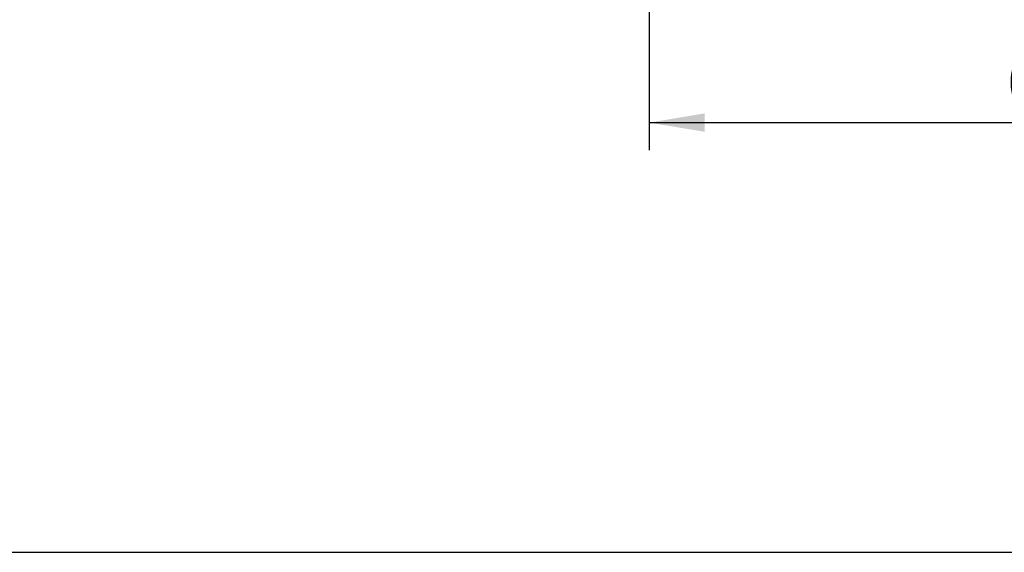
# Model space of a CAD drawing. Units: millimetres. Extents: x 0 to 931, y 892 to 1486.
# Drawn here: x 691 to 769, y 1189 to 1231 of the extents above; entities that cross this region are included whole.
import ezdxf
from ezdxf.enums import TextEntityAlignment as Align

# ---------------------------------------------------------------- set-up
doc = ezdxf.new("R2010")
doc.units = ezdxf.units.MM
doc.layers.add('Default', color=7, linetype='Continuous')
doc.styles.add('SEACAD_Solid_Edge_ANSI', font='seans.ttf')
doc.dimstyles.new('ISO', dxfattribs={"dimtxt": 4.375, "dimasz": 4.375, "dimexe": 2.1875, "dimexo": 0, "dimgap": 1.09375, "dimtad": 1, "dimlfac": 10, "dimtxsty": 'SEACAD_Solid_Edge_ANSI', "dimblk1": '_SE_FILLED', "dimblk2": '_SE_FILLED', "dimsah": 1, "dimcen": 2.1875, "dimadec": 0, "dimazin": 0, "dimtfac": 0.75, "dimtdec": 3, "dimtmove": 0, "dimatfit": 3, "dimfxl": 1, "dimarcsym": 0})

# ---------------------------------------------------------------- blocks, each defined once
blk = doc.blocks.new('DMBLK28')
at = {"layer": 'Default', "linetype": 'Continuous'}
for points in [[(745.275, 1222.179), (745.275, 1223.637), (740.9, 1222.908)], [(800.462, 1222.179), (804.837, 1222.908), (800.462, 1223.637)]]:
    blk.add_hatch(color=7, dxfattribs=at).paths.add_polyline_path(points)
at = {"layer": 'Default', "color": 7, "linetype": 'Continuous'}
for p, q in [((804.837, 1280.874), (804.837, 1220.721)), ((740.9, 1257.17), (740.9, 1220.721)), ((740.9, 1222.908), (804.837, 1222.908))]:
    blk.add_line(p, q, dxfattribs=at)
at = {"layer": 'Default', "color": 7, "linetype": 'Continuous', "style": 'SEACAD_Solid_Edge_ANSI'}
blk.add_text('639', height=4.375, dxfattribs=at).set_placement((769.041, 1228.377), align=Align.TOP_LEFT)
blk = doc.blocks.new('_SE_FILLED')
at = {"color": 0}
blk.add_line((0, 0), (-1, 0), dxfattribs=at)
blk.add_solid([(0, 0), (-1, -0.1665), (-1, 0.1665), (0, 0)], dxfattribs=at)
blk = doc.blocks.new('RÁMEČEK_VÝKRESU_A3')
at = {"layer": 'Default', "color": 7, "linetype": 'Continuous'}
blk.add_line((0, 0), (420, 0), dxfattribs=at)

msp = doc.modelspace()

# ---------------------------------------------------------------- block references
at = {"layer": 'Default', "color": 7}
msp.add_blockref('RÁMEČEK_VÝKRESU_A3', (419.9992, 1188.9993), dxfattribs=at)

# ---------------------------------------------------------------- dimensions: what is measured, and where the dimension line sits
at = {"layer": 'Default', "color": 7, "linetype": 'Continuous'}
dim = msp.add_linear_dim(base=(804.8372, 1222.9083), p1=(740.9003, 1257.1697), p2=(804.8372, 1280.8737), text='\\A1;<>', dimstyle='ISO', override={"dimdec": 0}, dxfattribs=at)
dim.commit()
dim.dimension.update_dxf_attribs({"geometry": 'DMBLK28', "text_midpoint": (772.8687, 1222.9083), "dimtype": 160})

doc.saveas('drawing.dxf')
